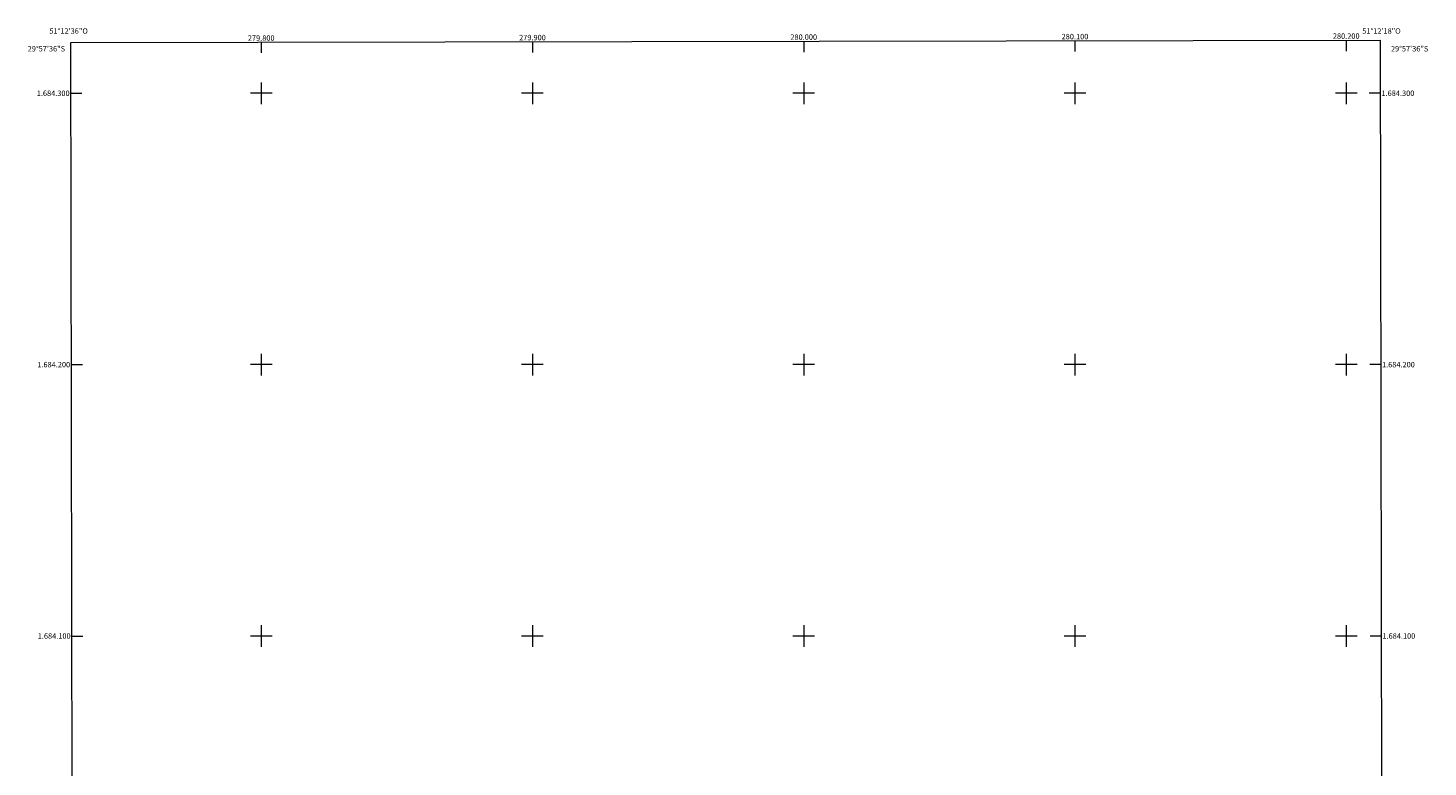
# Model space of a CAD drawing. Units: metres. Extents: x 279714 to 280230, y 1683759 to 1684324.
# Drawn here: x 279714 to 280230, y 1684052 to 1684324 of the extents above; entities that cross this region are included whole.
import ezdxf
from ezdxf.enums import TextEntityAlignment as Align

# ---------------------------------------------------------------- set-up
doc = ezdxf.new("R2010")
doc.units = ezdxf.units.M
doc.header["$MEASUREMENT"] = 0
for name, color, linetype, lineweight in [('Articulacao', 7, 'Continuous', 18), ('Coordenadas', 7, 'Continuous', 9), ('Malha_Coordenadas', 7, 'Continuous', 15)]:
    doc.layers.add(name, color=color, linetype=linetype, lineweight=lineweight)
doc.styles.add('Arial', font='arial.ttf', dxfattribs={"height": 1.5})

msp = doc.modelspace()

# ---------------------------------------------------------------- linework, layer by layer
at = {"layer": 'Articulacao', "flags": 128}
msp.add_lwpolyline([(279729.84, 1684318.71), (280212.46, 1684319.59), (280213.45, 1683765.33), (279730.85, 1683764.46), (279729.84, 1684318.71)], close=True, dxfattribs=at)
at = {"layer": 'Malha_Coordenadas', "flags": 128}
for points in [[(279800, 1684318.84), (279800, 1684314.84)], [(279900, 1684319.02), (279900, 1684315.02)], [(280000, 1684319.2), (280000, 1684315.2)], [(280100, 1684319.38), (280100, 1684315.38)], [(280200, 1684319.56), (280200, 1684315.56)], [(279800, 1684304), (279800, 1684296)], [(279900, 1684304), (279900, 1684296)], [(280000, 1684304), (280000, 1684296)], [(280100, 1684304), (280100, 1684296)], [(280200, 1684304), (280200, 1684296)], [(279729.87, 1684300), (279733.87, 1684300)], [(279804, 1684300), (279796, 1684300)], [(279904, 1684300), (279896, 1684300)], [(280004, 1684300), (279996, 1684300)], [(280104, 1684300), (280096, 1684300)], [(280204, 1684300), (280196, 1684300)], [(280212.5, 1684300), (280208.5, 1684300)], [(279800, 1684204), (279800, 1684196)], [(279900, 1684204), (279900, 1684196)], [(280000, 1684204), (280000, 1684196)], [(280100, 1684204), (280100, 1684196)], [(280200, 1684204), (280200, 1684196)], [(279730.06, 1684200), (279734.06, 1684200)], [(279804, 1684200), (279796, 1684200)], [(279904, 1684200), (279896, 1684200)], [(280004, 1684200), (279996, 1684200)], [(280104, 1684200), (280096, 1684200)], [(280204, 1684200), (280196, 1684200)], [(280212.68, 1684200), (280208.68, 1684200)], [(279800, 1684104), (279800, 1684096)], [(279900, 1684104), (279900, 1684096)], [(280000, 1684104), (280000, 1684096)], [(280100, 1684104), (280100, 1684096)], [(280200, 1684104), (280200, 1684096)], [(279730.24, 1684100), (279734.24, 1684100)], [(279804, 1684100), (279796, 1684100)], [(279904, 1684100), (279896, 1684100)], [(280004, 1684100), (279996, 1684100)], [(280104, 1684100), (280096, 1684100)], [(280204, 1684100), (280196, 1684100)], [(280212.85, 1684100), (280208.85, 1684100)]]:
    msp.add_lwpolyline(points, dxfattribs=at)

# ---------------------------------------------------------------- texts
at = {"layer": 'Coordenadas', "style": 'Arial'}
for s, p in [('51°12\'36"O', (279729, 1684321.94)), ('51°12\'18"O', (280213, 1684321.94)), ('279.800', (279800, 1684319.34)), ('279.900', (279900, 1684319.52)), ('280.000', (280000, 1684319.7)), ('280.100', (280100, 1684319.88)), ('280.200', (280200, 1684320.06))]:
    msp.add_text(s, height=2, dxfattribs=at).set_placement(p, align=Align.CENTER)
for s, p in [('29°57\'36"S', (279727.69, 1684316.4)), ('1.684.300', (279729.37, 1684300)), ('1.684.200', (279729.56, 1684200)), ('1.684.100', (279729.74, 1684100))]:
    msp.add_text(s, height=2, dxfattribs=at).set_placement(p, align=Align.MIDDLE_RIGHT)
for s, p in [('29°57\'36"S', (280216.49, 1684316.4)), ('1.684.300', (280213, 1684300)), ('1.684.200', (280213.18, 1684200)), ('1.684.100', (280213.35, 1684100))]:
    msp.add_text(s, height=2, dxfattribs=at).set_placement(p, align=Align.MIDDLE_LEFT)

doc.saveas('drawing.dxf')
